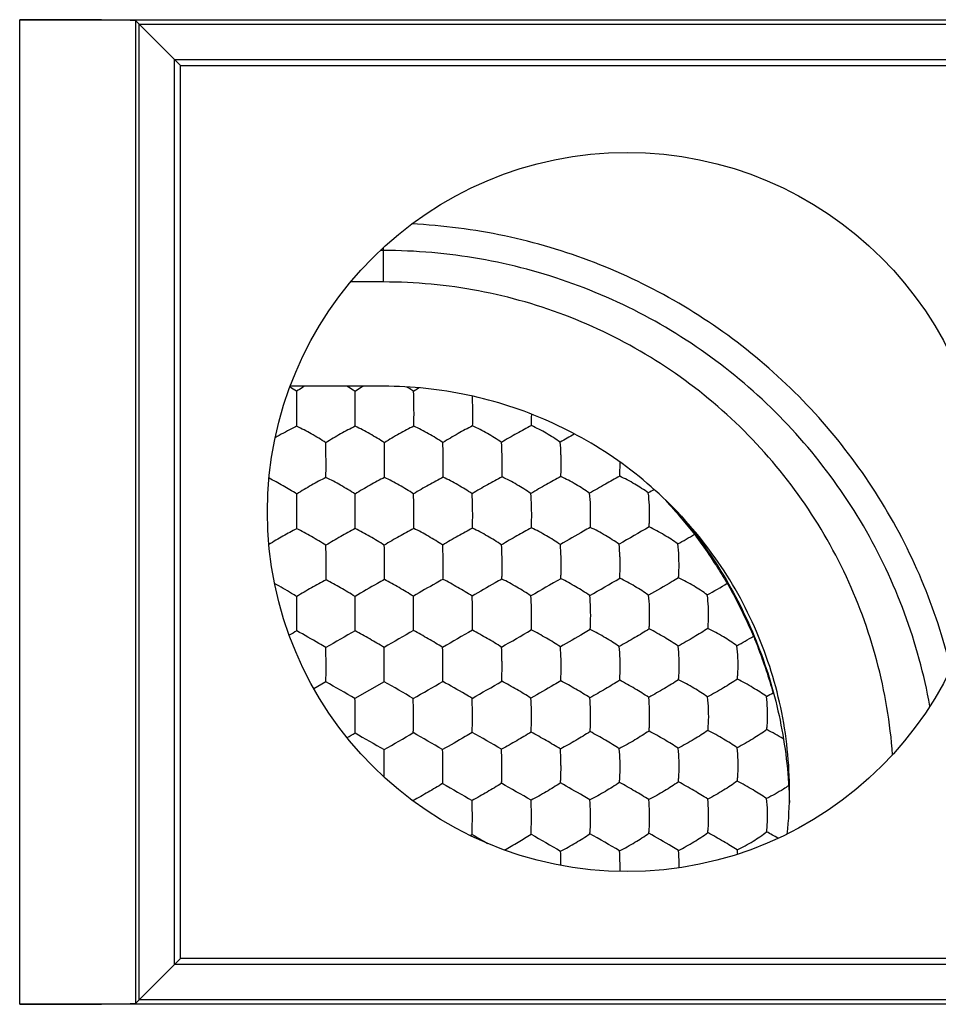
# Model space of a CAD drawing. Units: millimetres. Extents: x -22.5 to 22.4, y -24.3 to 24.7.
# Drawn here: x -11.9 to -4, y 9.9 to 18.4 of the extents above; entities that cross this region are included whole.
import ezdxf

# ---------------------------------------------------------------- set-up
doc = ezdxf.new("R2010")
doc.units = ezdxf.units.MM
doc.header["$LTSCALE"] = 16.335
doc.layers.get('0').update_dxf_attribs({"linetype": 'CONTINUOUS'})
for name, color, linetype in [('DRAFT', 7, 'CONTINUOUS'), ('RACCORDO', 7, 'CONTINUOUS'), ('SMUSSO', 7, 'CONTINUOUS'), ('SUPERFICI', 7, 'CONTINUOUS')]:
    doc.layers.add(name, color=color, linetype=linetype)

msp = doc.modelspace()

# ---------------------------------------------------------------- linework, layer by layer
at = {"color": 7, "linetype": 'CONTINUOUS'}
for p, q in [((-9.4989, 15.1999), (-9.4984, 15.0538)), ((-9.4984, 15.0538), (-9.4985, 14.8978)), ((-9.2457, 12.6943), (-9.3492, 12.6347)), ((-8.7438, 12.6954), (-8.9957, 12.5502)), ((-8.4936, 11.6668), (-8.4937, 11.6714))]:
    msp.add_line(p, q, dxfattribs=at)
msp.add_circle((-6.65, 14.159), 3.1, dxfattribs=at)
for centre, radius, start, end in [((-10.3952, 13.8618), 1.6106, 56.18231, 58.61446), ((-7.2927, 13.329), 2.2206, 121.22102, 122.64526), ((-19.3752, 14.9997), 10.3821, 359.43799, 0.29997), ((-14.0015, 15.0007), 5.5146, 358.94135, 0.55609), ((-11.6574, 15.0023), 3.6771, 358.42005, 0.83084), ((-9.9724, 15.0011), 2.4998, 357.76036, 359.98424), ((-4.6994, 10.5825), 4.883, 119.52632, 121.16927), ((-24.3818, 14.5624), 15.1365, 359.59855, 0.18396), ((-15.8165, 14.5632), 7.0767, 359.14059, 0.38668), ((-10.7759, 14.5664), 3.0493, 358.03076, 0.90444), ((-9.4635, 14.569), 2.2451, 357.32885, 1.22507), ((2.9567, -1.835), 18.7053, 120.07442, 120.25235), ((-32.7702, 14.1255), 23.2732, 359.72827, 0.10551), ((-18.4869, 14.1262), 9.4943, 359.33258, 0.2529), ((30.4734, -50.4204), 74.2827, 119.815188, 120.045641), ((-16.2254, 31.4435), 20.2138, 299.69043, 300.16426), ((-21.8426, 13.6992), 12.5978, 0.12059, 0.78455), ((-22.4384, 13.6896), 13.1937, 359.50015, 0.15676), ((7.9634, -13.1227), 30.7217, 119.621, 120.17529), ((-21.59, 39.0074), 29.4526, 299.75747, 300.33786), ((-9.1123, 19.1065), 6.4808, 299.11498, 300.87645), ((-28.1673, 13.2608), 18.671, 0.07097, 0.52033), ((-19.0408, 13.2652), 10.0473, 0.10818, 0.94489), ((-27.9379, 13.2534), 18.4416, 359.62868, 0.09462), ((-5.5501, 6.0194), 8.1359, 119.01785, 119.54738), ((-3.1541, 2.6836), 11.9721, 119.19635, 120.5875), ((-2.1572, 1.8223), 12.9665, 119.24045, 120.53152), ((4.3653, -8.6222), 25.0213, 119.57401, 120.25021), ((-32.3351, 55.9014), 49.4605, 299.82949, 300.17297), ((-7.5569, 16.4108), 3.8759, 298.54948, 301.0041), ((-23.3675, 12.8281), 14.1223, 0.05887, 0.65615), ((-23.1229, 12.8182), 13.8777, 359.4882, 0.10069), ((-15.9411, 0.7846), 13.6627, 59.44597, 60.65627), ((-13.6915, 3.8199), 10.1615, 59.23239, 60.86205), ((-38.5322, 64.9121), 60.3655, 299.842431, 300.121386), ((-14.3616, 23.8583), 12.9796, 299.41799, 300.72301), ((-6.6503, 14.8347), 2.5645, 297.90861, 299.39252), ((-21.9624, 12.3941), 12.9677, 0.03563, 0.68955), ((-16.9752, 12.394), 8.4833, 0.06334, 1.06123), ((-14.1915, 20.9996), 10.1718, 300.26973, 300.71977), ((58.2104, 128.5285), 134.2986, 239.972149, 240.095246), ((-14.5081, 22.3767), 11.7726, 299.30795, 300.72754), ((-24.8743, -16.4422), 33.0453, 59.77669, 60.28232), ((-12.6568, 3.8828), 9.5909, 59.10677, 60.8511), ((-6.5191, 10.21), 2.334, 58.64245, 62.63261), ((-21.5513, 11.9591), 12.8068, 0.01417, 0.67966), ((-21.7557, 11.9531), 13.0112, 359.65146, 0.04046), ((7.0763, 38.1082), 30.426, 239.77535, 240.32665), ((-20.8249, -11.1497), 26.4396, 59.68233, 60.31663), ((-4.8125, 18.2819), 7.5663, 240.66298, 240.88783), ((-9.1872, 13.2247), 2.2012, 302.56935, 303.06317), ((-2.4682, 20.6856), 10.8188, 239.33345, 240.15129), ((6.8234, 35.9392), 28.4181, 239.78396, 240.37605), ((-21.4075, -13.8902), 29.1081, 59.68685, 60.26585), ((-7.6935, 7.3069), 4.6705, 59.85464, 61.25981), ((-6.7599, 11.1241), 1.0666, 4.58131, 6.54596), ((-8.521, 11.0969), 1.8104, 358.81495, 359.78438)]:
    msp.add_arc(centre, radius, start, end, dxfattribs=at)
for points, knots in [([(-9.4301, 15.2432), (-9.4361, 15.2396), (-9.4593, 15.2256), (-9.4821, 15.211), (-9.4989, 15.1999)], [0, 0, 0, 0, 0.258419, 1, 1, 1, 1]), ([(-8.995, 15.1986), (-9.0005, 15.2023), (-9.0235, 15.2177), (-9.0469, 15.2324), (-9.0649, 15.2433)], [0, 0, 0, 0, 0.238914, 1, 1, 1, 1]), ([(-8.9233, 15.2432), (-8.9296, 15.2395), (-8.9537, 15.225), (-8.9775, 15.2101), (-8.995, 15.1986)], [0, 0, 0, 0, 0.258122, 1, 1, 1, 1]), ([(-8.9932, 15.0541), (-8.9933, 15.0672), (-8.9936, 15.1154), (-8.9942, 15.1636), (-8.995, 15.1986)], [0, 0, 0, 0, 0.272469, 1, 1, 1, 1]), ([(-8.4906, 15.1988), (-8.4951, 15.2019), (-8.514, 15.2148), (-8.5333, 15.2272), (-8.5481, 15.2364)], [0, 0, 0, 0, 0.239331, 1, 1, 1, 1]), ([(-8.4872, 15.0543), (-8.4873, 15.0674), (-8.4879, 15.1156), (-8.4891, 15.1638), (-8.4906, 15.1988)], [0, 0, 0, 0, 0.272114, 1, 1, 1, 1]), ([(-7.9808, 15.0556), (-7.9809, 15.0644), (-7.9814, 15.0981), (-7.9825, 15.1317), (-7.9836, 15.1566)], [0, 0, 0, 0, 0.261125, 1, 1, 1, 1]), ([(-9.4985, 14.8978), (-9.513, 14.891), (-9.5758, 14.8602), (-9.637, 14.8261), (-9.6832, 14.7983)], [0, 0, 0, 0, 0.228406, 1, 1, 1, 1]), ([(-9.2465, 14.7559), (-9.2874, 14.7829), (-9.3701, 14.8327), (-9.4555, 14.8778), (-9.4985, 14.8978)], [0, 0, 0, 0, 0.507938, 1, 1, 1, 1]), ([(-8.9935, 14.8979), (-9.0362, 14.8777), (-9.1217, 14.8323), (-9.2049, 14.7828), (-9.2465, 14.7559)], [0, 0, 0, 0, 0.488013, 1, 1, 1, 1]), ([(-8.7426, 14.756), (-8.7829, 14.7831), (-8.8652, 14.833), (-8.9504, 14.8779), (-8.9935, 14.8979)], [0, 0, 0, 0, 0.50547, 1, 1, 1, 1]), ([(-8.4878, 14.8989), (-8.5304, 14.8784), (-8.6164, 14.8325), (-8.7003, 14.7829), (-8.7426, 14.756)], [0, 0, 0, 0, 0.485379, 1, 1, 1, 1]), ([(-8.2384, 14.7572), (-8.2781, 14.7844), (-8.3598, 14.8344), (-8.4446, 14.879), (-8.4878, 14.8989)], [0, 0, 0, 0, 0.502904, 1, 1, 1, 1]), ([(-7.9818, 14.9009), (-8.0243, 14.8803), (-8.1108, 14.8339), (-8.1954, 14.7842), (-8.2384, 14.7572)], [0, 0, 0, 0, 0.482312, 1, 1, 1, 1]), ([(-7.7328, 14.7587), (-7.772, 14.7862), (-7.8534, 14.8366), (-7.9382, 14.8812), (-7.9818, 14.9009)], [0, 0, 0, 0, 0.499978, 1, 1, 1, 1]), ([(-7.4745, 14.9035), (-7.5169, 14.8825), (-7.6037, 14.8355), (-7.689, 14.7857), (-7.7328, 14.7587)], [0, 0, 0, 0, 0.478518, 1, 1, 1, 1]), ([(-7.2267, 14.7606), (-7.2651, 14.7884), (-7.3461, 14.8393), (-7.4307, 14.8837), (-7.4745, 14.9035)], [0, 0, 0, 0, 0.496545, 1, 1, 1, 1]), ([(-9.2454, 14.611), (-9.2454, 14.6241), (-9.2456, 14.6724), (-9.246, 14.7207), (-9.2465, 14.7559)], [0, 0, 0, 0, 0.270684, 1, 1, 1, 1]), ([(-8.7401, 14.611), (-8.7401, 14.624), (-8.7406, 14.6724), (-8.7415, 14.7207), (-8.7426, 14.756)], [0, 0, 0, 0, 0.270402, 1, 1, 1, 1]), ([(-8.2344, 14.6122), (-8.2346, 14.6253), (-8.2352, 14.6736), (-8.2366, 14.722), (-8.2384, 14.7572)], [0, 0, 0, 0, 0.270385, 1, 1, 1, 1]), ([(-7.727, 14.6145), (-7.7272, 14.6275), (-7.7282, 14.6756), (-7.7302, 14.7237), (-7.7328, 14.7587)], [0, 0, 0, 0, 0.270272, 1, 1, 1, 1]), ([(-7.2189, 14.617), (-7.2192, 14.63), (-7.2205, 14.6779), (-7.2233, 14.7258), (-7.2267, 14.7606)], [0, 0, 0, 0, 0.270051, 1, 1, 1, 1]), ([(-8.2354, 14.459), (-8.2351, 14.4712), (-8.2342, 14.5222), (-8.2341, 14.5733), (-8.2344, 14.6122)], [0, 0, 0, 0, 0.238701, 1, 1, 1, 1]), ([(-6.7139, 14.4678), (-6.7133, 14.4772), (-6.7113, 14.5167), (-6.7107, 14.5563), (-6.7109, 14.5863)], [0, 0, 0, 0, 0.239094, 1, 1, 1, 1]), ([(-9.4977, 14.3137), (-9.5364, 14.3387), (-9.615, 14.3859), (-9.6956, 14.4296), (-9.7364, 14.4499)], [0, 0, 0, 0, 0.502411, 1, 1, 1, 1]), ([(-9.2457, 14.4563), (-9.2881, 14.4354), (-9.3732, 14.3895), (-9.4562, 14.3401), (-9.4977, 14.3137)], [0, 0, 0, 0, 0.490511, 1, 1, 1, 1]), ([(-8.9944, 14.3136), (-9.0351, 14.3402), (-9.1178, 14.3899), (-9.2027, 14.4355), (-9.2457, 14.4563)], [0, 0, 0, 0, 0.504944, 1, 1, 1, 1]), ([(-8.7407, 14.457), (-8.7831, 14.4358), (-8.8686, 14.3895), (-8.9523, 14.3401), (-8.9944, 14.3136)], [0, 0, 0, 0, 0.48831, 1, 1, 1, 1]), ([(-8.4908, 14.3147), (-8.531, 14.3414), (-8.6131, 14.3911), (-8.6977, 14.4364), (-8.7407, 14.457)], [0, 0, 0, 0, 0.502759, 1, 1, 1, 1]), ([(-8.2354, 14.459), (-8.2778, 14.4376), (-8.3638, 14.3909), (-8.4481, 14.3413), (-8.4908, 14.3147)], [0, 0, 0, 0, 0.48567, 1, 1, 1, 1]), ([(-7.9858, 14.3162), (-8.0255, 14.3432), (-8.1074, 14.3933), (-8.1921, 14.4384), (-8.2354, 14.459)], [0, 0, 0, 0, 0.500264, 1, 1, 1, 1]), ([(-7.7284, 14.4616), (-7.7707, 14.44), (-7.8572, 14.3927), (-7.9423, 14.3429), (-7.9858, 14.3162)], [0, 0, 0, 0, 0.482039, 1, 1, 1, 1]), ([(-7.4793, 14.3181), (-7.5183, 14.3454), (-7.5999, 14.3961), (-7.6847, 14.4412), (-7.7284, 14.4616)], [0, 0, 0, 0, 0.496873, 1, 1, 1, 1]), ([(-7.2208, 14.4644), (-7.2627, 14.4425), (-7.3494, 14.3945), (-7.435, 14.3448), (-7.4793, 14.3181)], [0, 0, 0, 0, 0.477917, 1, 1, 1, 1]), ([(-6.973, 14.3204), (-7.0113, 14.348), (-7.0923, 14.399), (-7.1768, 14.444), (-7.2208, 14.4644)], [0, 0, 0, 0, 0.493276, 1, 1, 1, 1]), ([(-6.7139, 14.4678), (-6.7553, 14.4454), (-6.842, 14.3968), (-6.928, 14.347), (-6.973, 14.3204)], [0, 0, 0, 0, 0.474046, 1, 1, 1, 1]), ([(-6.4672, 14.3229), (-6.5047, 14.3508), (-6.5853, 14.4024), (-6.6696, 14.4474), (-6.7139, 14.4678)], [0, 0, 0, 0, 0.489823, 1, 1, 1, 1]), ([(-9.497, 14.1683), (-9.4971, 14.1814), (-9.4971, 14.2298), (-9.4974, 14.2783), (-9.4977, 14.3137)], [0, 0, 0, 0, 0.26898, 1, 1, 1, 1]), ([(-8.9927, 14.1681), (-8.9927, 14.1811), (-8.993, 14.2296), (-8.9936, 14.2781), (-8.9944, 14.3136)], [0, 0, 0, 0, 0.268706, 1, 1, 1, 1]), ([(-8.488, 14.1691), (-8.488, 14.1822), (-8.4885, 14.2307), (-8.4895, 14.2792), (-8.4908, 14.3147)], [0, 0, 0, 0, 0.268754, 1, 1, 1, 1]), ([(-7.9814, 14.1713), (-7.9815, 14.1843), (-7.9823, 14.2326), (-7.9838, 14.2809), (-7.9858, 14.3162)], [0, 0, 0, 0, 0.268764, 1, 1, 1, 1]), ([(-7.4728, 14.1738), (-7.473, 14.1868), (-7.474, 14.2349), (-7.4764, 14.283), (-7.4793, 14.3181)], [0, 0, 0, 0, 0.268662, 1, 1, 1, 1]), ([(-6.9646, 14.1768), (-6.9649, 14.1897), (-6.9663, 14.2376), (-6.9693, 14.2855), (-6.973, 14.3204)], [0, 0, 0, 0, 0.268435, 1, 1, 1, 1]), ([(-6.4571, 14.1802), (-6.4575, 14.1929), (-6.4591, 14.2406), (-6.4627, 14.2883), (-6.4672, 14.3229)], [0, 0, 0, 0, 0.268077, 1, 1, 1, 1]), ([(-6.9672, 14.0259), (-6.9665, 14.0379), (-6.9642, 14.0881), (-6.9639, 14.1385), (-6.9646, 14.1768)], [0, 0, 0, 0, 0.238066, 1, 1, 1, 1]), ([(-6.4603, 14.0297), (-6.4594, 14.0417), (-6.4566, 14.0917), (-6.4562, 14.142), (-6.4571, 14.1802)], [0, 0, 0, 0, 0.238079, 1, 1, 1, 1]), ([(-6.3183, 14.2599), (-6.2726, 14.2093), (-6.1878, 14.1128), (-6.1062, 14.0137), (-6.0683, 13.9669)], [0, 0, 0, 0, 0.531156, 1, 1, 1, 1]), ([(-8.4889, 14.0172), (-8.4886, 14.0292), (-8.4878, 14.0799), (-8.4878, 14.1305), (-8.488, 14.1691)], [0, 0, 0, 0, 0.237612, 1, 1, 1, 1]), ([(-7.9827, 14.0199), (-7.9824, 14.0319), (-7.9812, 14.0824), (-7.981, 14.1328), (-7.9814, 14.1713)], [0, 0, 0, 0, 0.237885, 1, 1, 1, 1]), ([(-7.4747, 14.0226), (-7.4742, 14.0346), (-7.4724, 14.085), (-7.4722, 14.1354), (-7.4728, 14.1738)], [0, 0, 0, 0, 0.237995, 1, 1, 1, 1]), ([(-6.1854, 14.1267), (-6.0411, 13.9549), (-5.7811, 13.5863), (-5.4898, 12.9764), (-5.305, 12.3264), (-5.2564, 11.878), (-5.2511, 11.6539)], [0, 0, 0, 0, 0.250062, 0.500073, 0.750047, 1, 1, 1, 1]), ([(-9.4972, 14.0151), (-9.5374, 13.9945), (-9.6181, 13.9503), (-9.6974, 13.9036), (-9.7374, 13.8789)], [0, 0, 0, 0, 0.489808, 1, 1, 1, 1]), ([(-9.2459, 13.8717), (-9.287, 13.8978), (-9.3699, 13.9472), (-9.4546, 13.9935), (-9.4972, 14.0151)], [0, 0, 0, 0, 0.504126, 1, 1, 1, 1]), ([(-8.9932, 14.0156), (-9.0355, 13.9937), (-9.1204, 13.9469), (-9.204, 13.8976), (-9.2459, 13.8717)], [0, 0, 0, 0, 0.4911, 1, 1, 1, 1]), ([(-8.743, 13.8726), (-8.7836, 13.8987), (-8.8661, 13.9481), (-8.9505, 13.9941), (-8.9932, 14.0156)], [0, 0, 0, 0, 0.502361, 1, 1, 1, 1]), ([(-8.4889, 14.0172), (-8.5311, 13.9952), (-8.6165, 13.948), (-8.7006, 13.8986), (-8.743, 13.8726)], [0, 0, 0, 0, 0.488955, 1, 1, 1, 1]), ([(-8.2391, 13.8741), (-8.2793, 13.9005), (-8.3615, 13.9501), (-8.4459, 13.9959), (-8.4889, 14.0172)], [0, 0, 0, 0, 0.500424, 1, 1, 1, 1]), ([(-7.9827, 14.0199), (-8.025, 13.9977), (-8.111, 13.95), (-8.1959, 13.9004), (-8.2391, 13.8741)], [0, 0, 0, 0, 0.485815, 1, 1, 1, 1]), ([(-7.7324, 13.8758), (-7.7721, 13.9026), (-7.8543, 13.9529), (-7.9392, 13.9987), (-7.9827, 14.0199)], [0, 0, 0, 0, 0.497319, 1, 1, 1, 1]), ([(-7.4747, 14.0226), (-7.5166, 14), (-7.6029, 13.9518), (-7.6884, 13.9021), (-7.7324, 13.8758)], [0, 0, 0, 0, 0.481556, 1, 1, 1, 1]), ([(-7.2256, 13.8781), (-7.2645, 13.9052), (-7.3462, 13.9559), (-7.4309, 14.0015), (-7.4747, 14.0226)], [0, 0, 0, 0, 0.493566, 1, 1, 1, 1]), ([(-6.9672, 14.0259), (-6.9865, 14.0152), (-7.0731, 13.9667), (-7.1591, 13.9171), (-7.2256, 13.8781)], [0, 0, 0, 0, 0.222656, 1, 1, 1, 1]), ([(-6.7192, 13.8807), (-6.7573, 13.9081), (-6.8385, 13.9594), (-6.923, 14.0049), (-6.9672, 14.0259)], [0, 0, 0, 0, 0.489895, 1, 1, 1, 1]), ([(-6.2132, 13.8835), (-6.2506, 13.9113), (-6.3314, 13.9631), (-6.4158, 14.0087), (-6.4603, 14.0297)], [0, 0, 0, 0, 0.486323, 1, 1, 1, 1]), ([(-6.0683, 13.9669), (-6.057, 13.9511), (-6.0058, 13.8796), (-5.9556, 13.8073), (-5.9176, 13.7502)], [0, 0, 0, 0, 0.220402, 1, 1, 1, 1]), ([(-8.741, 13.7264), (-8.7411, 13.7394), (-8.7414, 13.7881), (-8.7421, 13.8369), (-8.743, 13.8726)], [0, 0, 0, 0, 0.267101, 1, 1, 1, 1]), ([(-8.236, 13.7283), (-8.236, 13.7413), (-8.2365, 13.7899), (-8.2377, 13.8385), (-8.2391, 13.8741)], [0, 0, 0, 0, 0.267226, 1, 1, 1, 1]), ([(-7.7273, 13.7308), (-7.7274, 13.7437), (-7.7282, 13.7921), (-7.73, 13.8404), (-7.7324, 13.8758)], [0, 0, 0, 0, 0.267201, 1, 1, 1, 1]), ([(-7.2186, 13.7337), (-7.2188, 13.7466), (-7.2199, 13.7947), (-7.2224, 13.8429), (-7.2256, 13.8781)], [0, 0, 0, 0, 0.267098, 1, 1, 1, 1]), ([(-6.7103, 13.7371), (-6.7106, 13.7499), (-6.712, 13.7978), (-6.7152, 13.8457), (-6.7192, 13.8807)], [0, 0, 0, 0, 0.266866, 1, 1, 1, 1]), ([(-6.2028, 13.7409), (-6.2031, 13.7536), (-6.2047, 13.8012), (-6.2085, 13.8488), (-6.2132, 13.8835)], [0, 0, 0, 0, 0.266494, 1, 1, 1, 1]), ([(-8.7418, 13.5757), (-8.7416, 13.5876), (-8.741, 13.6378), (-8.741, 13.688), (-8.741, 13.7264)], [0, 0, 0, 0, 0.236423, 1, 1, 1, 1]), ([(-8.2371, 13.5783), (-8.2368, 13.5901), (-8.2359, 13.6401), (-8.2358, 13.6901), (-8.236, 13.7283)], [0, 0, 0, 0, 0.236756, 1, 1, 1, 1]), ([(-7.7291, 13.5809), (-7.7287, 13.5927), (-7.7271, 13.6426), (-7.7269, 13.6926), (-7.7273, 13.7308)], [0, 0, 0, 0, 0.236941, 1, 1, 1, 1]), ([(-7.2211, 13.5841), (-7.2205, 13.5959), (-7.2184, 13.6457), (-7.218, 13.6956), (-7.2186, 13.7337)], [0, 0, 0, 0, 0.237084, 1, 1, 1, 1]), ([(-6.7136, 13.5879), (-6.7128, 13.5997), (-6.7101, 13.6494), (-6.7096, 13.6992), (-6.7103, 13.7371)], [0, 0, 0, 0, 0.237187, 1, 1, 1, 1]), ([(-6.2067, 13.5922), (-6.2057, 13.604), (-6.2025, 13.6534), (-6.2019, 13.7031), (-6.2028, 13.7409)], [0, 0, 0, 0, 0.237218, 1, 1, 1, 1]), ([(-5.9176, 13.7502), (-5.9051, 13.7314), (-5.8603, 13.6633), (-5.8172, 13.5943), (-5.7864, 13.5442)], [0, 0, 0, 0, 0.278143, 1, 1, 1, 1]), ([(-6.9718, 13.4385), (-7.0106, 13.4654), (-7.0925, 13.5163), (-7.1771, 13.5624), (-7.2211, 13.5841)], [0, 0, 0, 0, 0.490144, 1, 1, 1, 1]), ([(-6.4652, 13.4415), (-6.5032, 13.4687), (-6.5846, 13.5202), (-6.6691, 13.5663), (-6.7136, 13.5879)], [0, 0, 0, 0, 0.486345, 1, 1, 1, 1]), ([(-6.2067, 13.5922), (-6.2253, 13.5809), (-6.3109, 13.5297), (-6.3973, 13.4797), (-6.4652, 13.4415)], [0, 0, 0, 0, 0.219145, 1, 1, 1, 1]), ([(-5.959, 13.4446), (-5.9962, 13.4722), (-6.0774, 13.5243), (-6.1619, 13.5705), (-6.2067, 13.5922)], [0, 0, 0, 0, 0.482587, 1, 1, 1, 1]), ([(-9.4971, 13.4303), (-9.5118, 13.4395), (-9.5748, 13.4777), (-9.6386, 13.5144), (-9.6879, 13.5416)], [0, 0, 0, 0, 0.235747, 1, 1, 1, 1]), ([(-9.2452, 13.5745), (-9.2873, 13.5519), (-9.3718, 13.5047), (-9.4553, 13.4558), (-9.4971, 13.4303)], [0, 0, 0, 0, 0.493877, 1, 1, 1, 1]), ([(-8.9948, 13.4309), (-9.0358, 13.4565), (-9.1186, 13.5056), (-9.2028, 13.5522), (-9.2452, 13.5745)], [0, 0, 0, 0, 0.501656, 1, 1, 1, 1]), ([(-8.7418, 13.5757), (-8.7619, 13.5649), (-8.847, 13.518), (-8.9311, 13.4694), (-8.9948, 13.4309)], [0, 0, 0, 0, 0.234504, 1, 1, 1, 1]), ([(-8.4921, 13.4324), (-8.5327, 13.4581), (-8.6152, 13.5073), (-8.6992, 13.5537), (-8.7418, 13.5757)], [0, 0, 0, 0, 0.500285, 1, 1, 1, 1]), ([(-8.2371, 13.5783), (-8.2571, 13.5675), (-8.3429, 13.5201), (-8.4277, 13.4712), (-8.4921, 13.4324)], [0, 0, 0, 0, 0.23231, 1, 1, 1, 1]), ([(-7.9859, 13.4338), (-8.0263, 13.4599), (-8.1091, 13.5098), (-8.1939, 13.5563), (-8.2371, 13.5783)], [0, 0, 0, 0, 0.497736, 1, 1, 1, 1]), ([(-7.7291, 13.5809), (-7.7489, 13.5699), (-7.835, 13.5217), (-7.9205, 13.4724), (-7.9859, 13.4338)], [0, 0, 0, 0, 0.22905, 1, 1, 1, 1]), ([(-7.4788, 13.4359), (-7.5184, 13.4624), (-7.6007, 13.5128), (-7.6855, 13.5591), (-7.7291, 13.5809)], [0, 0, 0, 0, 0.493972, 1, 1, 1, 1]), ([(-5.7864, 13.5442), (-5.7771, 13.5271), (-5.7349, 13.4496), (-5.6941, 13.3712), (-5.6635, 13.3094)], [0, 0, 0, 0, 0.219624, 1, 1, 1, 1]), ([(-8.4901, 13.2856), (-8.4901, 13.2986), (-8.4904, 13.3476), (-8.4912, 13.3965), (-8.4921, 13.4324)], [0, 0, 0, 0, 0.265649, 1, 1, 1, 1]), ([(-7.9822, 13.2879), (-7.9823, 13.3008), (-7.9829, 13.3495), (-7.9842, 13.3981), (-7.9859, 13.4338)], [0, 0, 0, 0, 0.265659, 1, 1, 1, 1]), ([(-7.4731, 13.2906), (-7.4733, 13.3035), (-7.4741, 13.352), (-7.4762, 13.4004), (-7.4788, 13.4359)], [0, 0, 0, 0, 0.265662, 1, 1, 1, 1]), ([(-6.9643, 13.294), (-6.9645, 13.3068), (-6.9656, 13.3551), (-6.9684, 13.4033), (-6.9718, 13.4385)], [0, 0, 0, 0, 0.265559, 1, 1, 1, 1]), ([(-6.456, 13.2979), (-6.4562, 13.3106), (-6.4576, 13.3586), (-6.4609, 13.4065), (-6.4652, 13.4415)], [0, 0, 0, 0, 0.265323, 1, 1, 1, 1]), ([(-5.9483, 13.3021), (-5.9485, 13.3148), (-5.9501, 13.3624), (-5.954, 13.4099), (-5.959, 13.4446)], [0, 0, 0, 0, 0.264936, 1, 1, 1, 1]), ([(-8.9941, 13.1347), (-8.994, 13.1464), (-8.9935, 13.1962), (-8.9934, 13.2461), (-8.9935, 13.2842)], [0, 0, 0, 0, 0.235157, 1, 1, 1, 1]), ([(-8.491, 13.1366), (-8.4908, 13.1483), (-8.4901, 13.198), (-8.49, 13.2477), (-8.4901, 13.2856)], [0, 0, 0, 0, 0.235427, 1, 1, 1, 1]), ([(-7.9839, 13.1393), (-7.9835, 13.151), (-7.9823, 13.2005), (-7.982, 13.25), (-7.9822, 13.2879)], [0, 0, 0, 0, 0.235738, 1, 1, 1, 1]), ([(-7.4756, 13.1422), (-7.4751, 13.1539), (-7.4732, 13.2033), (-7.4728, 13.2528), (-7.4731, 13.2906)], [0, 0, 0, 0, 0.235926, 1, 1, 1, 1]), ([(-6.9676, 13.146), (-6.9669, 13.1576), (-6.9644, 13.2069), (-6.9638, 13.2563), (-6.9643, 13.294)], [0, 0, 0, 0, 0.23611, 1, 1, 1, 1]), ([(-6.46, 13.1504), (-6.4591, 13.162), (-6.456, 13.2111), (-6.4553, 13.2604), (-6.456, 13.2979)], [0, 0, 0, 0, 0.236257, 1, 1, 1, 1]), ([(-5.9531, 13.1553), (-5.952, 13.1668), (-5.9483, 13.2157), (-5.9474, 13.2647), (-5.9483, 13.3021)], [0, 0, 0, 0, 0.236318, 1, 1, 1, 1]), ([(-5.6635, 13.3094), (-5.6535, 13.2892), (-5.618, 13.2162), (-5.5842, 13.1423), (-5.5604, 13.0887)], [0, 0, 0, 0, 0.277399, 1, 1, 1, 1]), ([(-9.2461, 12.9898), (-9.266, 13.0019), (-9.3488, 13.0512), (-9.4325, 13.0989), (-9.4967, 13.1339)], [0, 0, 0, 0, 0.240994, 1, 1, 1, 1]), ([(-8.7443, 12.991), (-8.7853, 13.0161), (-8.8681, 13.0648), (-8.9518, 13.1119), (-8.9941, 13.1347)], [0, 0, 0, 0, 0.499667, 1, 1, 1, 1]), ([(-8.2399, 12.992), (-8.2807, 13.0174), (-8.3639, 13.0667), (-8.4482, 13.1138), (-8.491, 13.1366)], [0, 0, 0, 0, 0.497921, 1, 1, 1, 1]), ([(-7.7324, 12.9939), (-7.7727, 13.0198), (-7.8558, 13.0697), (-7.9405, 13.1167), (-7.9839, 13.1393)], [0, 0, 0, 0, 0.494405, 1, 1, 1, 1]), ([(-7.2251, 12.9965), (-7.2646, 13.0227), (-7.3471, 13.073), (-7.4318, 13.1198), (-7.4756, 13.1422)], [0, 0, 0, 0, 0.490486, 1, 1, 1, 1]), ([(-6.9676, 13.146), (-6.9868, 13.1345), (-7.0722, 13.0839), (-7.1581, 13.0343), (-7.2251, 12.9965)], [0, 0, 0, 0, 0.225361, 1, 1, 1, 1]), ([(-6.7179, 12.9994), (-6.7566, 13.0261), (-6.8387, 13.077), (-6.9233, 13.1237), (-6.9676, 13.146)], [0, 0, 0, 0, 0.486549, 1, 1, 1, 1]), ([(-6.46, 13.1504), (-6.5003, 13.1254), (-6.5859, 13.0744), (-6.6723, 13.0248), (-6.7179, 12.9994)], [0, 0, 0, 0, 0.476487, 1, 1, 1, 1]), ([(-6.211, 13.0027), (-6.2489, 13.0298), (-6.3307, 13.0814), (-6.4153, 13.1281), (-6.46, 13.1504)], [0, 0, 0, 0, 0.482565, 1, 1, 1, 1]), ([(-5.9531, 13.1553), (-5.9927, 13.1296), (-6.0781, 13.0778), (-6.1648, 13.0281), (-6.211, 13.0027)], [0, 0, 0, 0, 0.472421, 1, 1, 1, 1]), ([(-5.7045, 13.0062), (-5.7417, 13.0337), (-5.8232, 13.0861), (-5.9079, 13.1329), (-5.9531, 13.1553)], [0, 0, 0, 0, 0.478596, 1, 1, 1, 1]), ([(-5.5604, 13.0887), (-5.5539, 13.0724), (-5.525, 12.9993), (-5.4976, 12.9257), (-5.4773, 12.8681)], [0, 0, 0, 0, 0.223185, 1, 1, 1, 1]), ([(-8.743, 12.8435), (-8.743, 12.8565), (-8.7432, 12.9057), (-8.7437, 12.9549), (-8.7443, 12.991)], [0, 0, 0, 0, 0.264025, 1, 1, 1, 1]), ([(-8.2374, 12.8454), (-8.2375, 12.8583), (-8.2378, 12.9072), (-8.2387, 12.9561), (-8.2399, 12.992)], [0, 0, 0, 0, 0.264059, 1, 1, 1, 1]), ([(-7.7282, 12.8477), (-7.7282, 12.8606), (-7.7288, 12.9094), (-7.7304, 12.9581), (-7.7324, 12.9939)], [0, 0, 0, 0, 0.264125, 1, 1, 1, 1]), ([(-7.219, 12.8508), (-7.2191, 12.8637), (-7.22, 12.9123), (-7.2222, 12.9608), (-7.2251, 12.9965)], [0, 0, 0, 0, 0.264121, 1, 1, 1, 1]), ([(-6.7101, 12.8547), (-6.7102, 12.8675), (-6.7113, 12.9158), (-6.7142, 12.9641), (-6.7179, 12.9994)], [0, 0, 0, 0, 0.26402, 1, 1, 1, 1]), ([(-6.2015, 12.8591), (-6.2017, 12.8718), (-6.203, 12.9198), (-6.2065, 12.9677), (-6.211, 13.0027)], [0, 0, 0, 0, 0.263788, 1, 1, 1, 1]), ([(-5.6937, 12.8639), (-5.6939, 12.8764), (-5.6954, 12.924), (-5.6995, 12.9715), (-5.7045, 13.0062)], [0, 0, 0, 0, 0.263411, 1, 1, 1, 1]), ([(-8.7438, 12.6954), (-8.7436, 12.707), (-8.743, 12.7564), (-8.743, 12.8057), (-8.743, 12.8435)], [0, 0, 0, 0, 0.233996, 1, 1, 1, 1]), ([(-8.2388, 12.698), (-8.2385, 12.7095), (-8.2375, 12.7587), (-8.2373, 12.8078), (-8.2374, 12.8454)], [0, 0, 0, 0, 0.234396, 1, 1, 1, 1]), ([(-7.7305, 12.7004), (-7.73, 12.7119), (-7.7283, 12.761), (-7.728, 12.8101), (-7.7282, 12.8477)], [0, 0, 0, 0, 0.234586, 1, 1, 1, 1]), ([(-7.2222, 12.7038), (-7.2216, 12.7153), (-7.2193, 12.7643), (-7.2187, 12.8133), (-7.219, 12.8508)], [0, 0, 0, 0, 0.234808, 1, 1, 1, 1]), ([(-6.7142, 12.7082), (-6.7134, 12.7196), (-6.7104, 12.7684), (-6.7096, 12.8173), (-6.7101, 12.8547)], [0, 0, 0, 0, 0.235042, 1, 1, 1, 1]), ([(-6.2065, 12.7133), (-6.2055, 12.7247), (-6.2019, 12.7732), (-6.2009, 12.8219), (-6.2015, 12.8591)], [0, 0, 0, 0, 0.235251, 1, 1, 1, 1]), ([(-5.6996, 12.7188), (-5.6983, 12.7302), (-5.6941, 12.7784), (-5.693, 12.8269), (-5.6937, 12.8639)], [0, 0, 0, 0, 0.235368, 1, 1, 1, 1]), ([(-5.4773, 12.8681), (-5.4686, 12.8434), (-5.4382, 12.7547), (-5.4105, 12.6651), (-5.3917, 12.6003)], [0, 0, 0, 0, 0.279462, 1, 1, 1, 1]), ([(-7.9863, 12.5523), (-8.0059, 12.5643), (-8.0892, 12.6143), (-8.1736, 12.6625), (-8.2388, 12.698)], [0, 0, 0, 0, 0.236426, 1, 1, 1, 1]), ([(-7.4787, 12.5545), (-7.519, 12.5799), (-7.6022, 12.6297), (-7.6869, 12.6772), (-7.7305, 12.7004)], [0, 0, 0, 0, 0.490804, 1, 1, 1, 1]), ([(-7.2222, 12.7038), (-7.2415, 12.692), (-7.3263, 12.641), (-7.412, 12.5916), (-7.4787, 12.5545)], [0, 0, 0, 0, 0.228797, 1, 1, 1, 1]), ([(-6.9712, 12.5574), (-7.0107, 12.5832), (-7.0936, 12.6335), (-7.1782, 12.6808), (-7.2222, 12.7038)], [0, 0, 0, 0, 0.486797, 1, 1, 1, 1]), ([(-6.7142, 12.7082), (-6.7545, 12.6826), (-6.8397, 12.6314), (-6.926, 12.5821), (-6.9712, 12.5574)], [0, 0, 0, 0, 0.480707, 1, 1, 1, 1]), ([(-6.4638, 12.5607), (-6.5025, 12.5871), (-6.585, 12.638), (-6.6697, 12.6852), (-6.7142, 12.7082)], [0, 0, 0, 0, 0.482714, 1, 1, 1, 1]), ([(-6.2065, 12.7133), (-6.2462, 12.6871), (-6.3313, 12.635), (-6.4179, 12.5856), (-6.4638, 12.5607)], [0, 0, 0, 0, 0.476218, 1, 1, 1, 1]), ([(-5.9567, 12.5645), (-5.9945, 12.5913), (-6.0767, 12.6431), (-6.1615, 12.6903), (-6.2065, 12.7133)], [0, 0, 0, 0, 0.478529, 1, 1, 1, 1]), ([(-5.6996, 12.7188), (-5.7384, 12.692), (-5.8233, 12.639), (-5.9101, 12.5894), (-5.9567, 12.5645)], [0, 0, 0, 0, 0.472041, 1, 1, 1, 1]), ([(-5.45, 12.5684), (-5.4871, 12.5958), (-5.5691, 12.6483), (-5.654, 12.6958), (-5.6996, 12.7188)], [0, 0, 0, 0, 0.474311, 1, 1, 1, 1]), ([(-5.9471, 12.4207), (-5.9473, 12.4333), (-5.9485, 12.4813), (-5.9521, 12.5293), (-5.9567, 12.5645)], [0, 0, 0, 0, 0.262252, 1, 1, 1, 1]), ([(-5.4391, 12.4261), (-5.4393, 12.4386), (-5.4407, 12.4862), (-5.4448, 12.5337), (-5.45, 12.5684)], [0, 0, 0, 0, 0.261902, 1, 1, 1, 1]), ([(-7.9833, 12.4052), (-7.9833, 12.4181), (-7.9837, 12.4671), (-7.9848, 12.5162), (-7.9863, 12.5523)], [0, 0, 0, 0, 0.262521, 1, 1, 1, 1]), ([(-7.474, 12.4078), (-7.4741, 12.4207), (-7.4747, 12.4696), (-7.4764, 12.5185), (-7.4787, 12.5545)], [0, 0, 0, 0, 0.262561, 1, 1, 1, 1]), ([(-6.9649, 12.4113), (-6.965, 12.4241), (-6.9658, 12.4728), (-6.9681, 12.5215), (-6.9712, 12.5574)], [0, 0, 0, 0, 0.262547, 1, 1, 1, 1]), ([(-6.4558, 12.4156), (-6.456, 12.4283), (-6.457, 12.4768), (-6.46, 12.5252), (-6.4638, 12.5607)], [0, 0, 0, 0, 0.262454, 1, 1, 1, 1]), ([(-8.9954, 12.2552), (-8.9953, 12.2666), (-8.9948, 12.3156), (-8.9948, 12.3646), (-8.9947, 12.4022)], [0, 0, 0, 0, 0.232562, 1, 1, 1, 1]), ([(-8.4929, 12.257), (-8.4927, 12.2683), (-8.492, 12.3171), (-8.4919, 12.366), (-8.4919, 12.4034)], [0, 0, 0, 0, 0.232864, 1, 1, 1, 1]), ([(-7.9853, 12.259), (-7.9849, 12.2704), (-7.9836, 12.3191), (-7.9832, 12.3679), (-7.9833, 12.4052)], [0, 0, 0, 0, 0.233095, 1, 1, 1, 1]), ([(-7.4771, 12.2618), (-7.4765, 12.2732), (-7.4744, 12.3218), (-7.4739, 12.3705), (-7.474, 12.4078)], [0, 0, 0, 0, 0.233293, 1, 1, 1, 1]), ([(-6.969, 12.2657), (-6.9682, 12.277), (-6.9654, 12.3255), (-6.9646, 12.3741), (-6.9649, 12.4113)], [0, 0, 0, 0, 0.233539, 1, 1, 1, 1]), ([(-6.461, 12.2706), (-6.46, 12.2818), (-6.4565, 12.3301), (-6.4555, 12.3785), (-6.4558, 12.4156)], [0, 0, 0, 0, 0.233824, 1, 1, 1, 1]), ([(-5.9532, 12.2764), (-5.952, 12.2876), (-5.9479, 12.3356), (-5.9467, 12.3838), (-5.9471, 12.4207)], [0, 0, 0, 0, 0.234115, 1, 1, 1, 1]), ([(-5.4462, 12.2827), (-5.4448, 12.2939), (-5.44, 12.3415), (-5.4386, 12.3895), (-5.4391, 12.4261)], [0, 0, 0, 0, 0.234321, 1, 1, 1, 1]), ([(-7.9853, 12.259), (-8.0051, 12.247), (-8.0893, 12.1965), (-8.1745, 12.1476), (-8.2403, 12.1113)], [0, 0, 0, 0, 0.235692, 1, 1, 1, 1]), ([(-7.4771, 12.2618), (-7.518, 12.2362), (-7.6026, 12.1856), (-7.6883, 12.137), (-7.7325, 12.113)], [0, 0, 0, 0, 0.48978, 1, 1, 1, 1]), ([(-7.2248, 12.1154), (-7.2651, 12.1403), (-7.3487, 12.19), (-7.4333, 12.2379), (-7.4771, 12.2618)], [0, 0, 0, 0, 0.486944, 1, 1, 1, 1]), ([(-6.969, 12.2657), (-7.0093, 12.2396), (-7.0938, 12.1882), (-7.1799, 12.1394), (-7.2248, 12.1154)], [0, 0, 0, 0, 0.485336, 1, 1, 1, 1]), ([(-6.7172, 12.1185), (-6.7567, 12.1439), (-6.84, 12.1941), (-6.9247, 12.2419), (-6.969, 12.2657)], [0, 0, 0, 0, 0.482805, 1, 1, 1, 1]), ([(-6.461, 12.2706), (-6.5006, 12.2439), (-6.5852, 12.1916), (-6.6716, 12.1427), (-6.7172, 12.1185)], [0, 0, 0, 0, 0.480791, 1, 1, 1, 1]), ([(-6.2097, 12.1223), (-6.2483, 12.1482), (-6.3313, 12.1992), (-6.4161, 12.2469), (-6.461, 12.2706)], [0, 0, 0, 0, 0.478559, 1, 1, 1, 1]), ([(-5.9532, 12.2764), (-5.9921, 12.2491), (-6.0766, 12.1958), (-6.1634, 12.1466), (-6.2097, 12.1223)], [0, 0, 0, 0, 0.476205, 1, 1, 1, 1]), ([(-5.7023, 12.1266), (-5.7401, 12.1531), (-5.8228, 12.2049), (-5.9078, 12.2527), (-5.9532, 12.2764)], [0, 0, 0, 0, 0.474164, 1, 1, 1, 1]), ([(-5.4462, 12.2827), (-5.4842, 12.2547), (-5.5684, 12.2005), (-5.6554, 12.151), (-5.7023, 12.1266)], [0, 0, 0, 0, 0.472047, 1, 1, 1, 1]), ([(-8.2383, 11.9635), (-8.2384, 11.9764), (-8.2386, 12.0256), (-8.2393, 12.0749), (-8.2403, 12.1113)], [0, 0, 0, 0, 0.260914, 1, 1, 1, 1]), ([(-7.7291, 11.9654), (-7.7291, 11.9782), (-7.7295, 12.0274), (-7.7308, 12.0766), (-7.7325, 12.113)], [0, 0, 0, 0, 0.260943, 1, 1, 1, 1]), ([(-7.2198, 11.9682), (-7.2199, 11.981), (-7.2204, 12.0301), (-7.2223, 12.0792), (-7.2248, 12.1154)], [0, 0, 0, 0, 0.260941, 1, 1, 1, 1]), ([(-6.7107, 11.9719), (-6.7107, 11.9847), (-6.7114, 12.0336), (-6.7139, 12.0825), (-6.7172, 12.1185)], [0, 0, 0, 0, 0.260903, 1, 1, 1, 1]), ([(-6.2016, 11.9766), (-6.2017, 11.9893), (-6.2026, 12.0379), (-6.2056, 12.0866), (-6.2097, 12.1223)], [0, 0, 0, 0, 0.260819, 1, 1, 1, 1]), ([(-5.6928, 11.9822), (-5.6929, 11.9948), (-5.6939, 12.043), (-5.6976, 12.0912), (-5.7023, 12.1266)], [0, 0, 0, 0, 0.260661, 1, 1, 1, 1]), ([(-6.7159, 11.8276), (-6.7149, 11.8387), (-6.7116, 11.8868), (-6.7105, 11.9349), (-6.7107, 11.9719)], [0, 0, 0, 0, 0.232064, 1, 1, 1, 1]), ([(-6.208, 11.8329), (-6.2068, 11.844), (-6.2028, 11.8918), (-6.2015, 11.9398), (-6.2016, 11.9766)], [0, 0, 0, 0, 0.232364, 1, 1, 1, 1]), ([(-5.7003, 11.8393), (-5.6989, 11.8503), (-5.6941, 11.8978), (-5.6926, 11.9456), (-5.6928, 11.9822)], [0, 0, 0, 0, 0.232712, 1, 1, 1, 1]), ([(-8.2399, 11.8184), (-8.2396, 11.8296), (-8.2386, 11.8779), (-8.2383, 11.9263), (-8.2383, 11.9635)], [0, 0, 0, 0, 0.23151, 1, 1, 1, 1]), ([(-7.7319, 11.8204), (-7.7314, 11.8316), (-7.7296, 11.8799), (-7.729, 11.9282), (-7.7291, 11.9654)], [0, 0, 0, 0, 0.231636, 1, 1, 1, 1]), ([(-7.2238, 11.8234), (-7.2231, 11.8346), (-7.2205, 11.8828), (-7.2197, 11.9311), (-7.2198, 11.9682)], [0, 0, 0, 0, 0.231821, 1, 1, 1, 1]), ([(-8.2399, 11.8184), (-8.2813, 11.7927), (-8.3653, 11.7427), (-8.4505, 11.6947), (-8.4937, 11.6714)], [0, 0, 0, 0, 0.498261, 1, 1, 1, 1]), ([(-7.7319, 11.8204), (-7.7727, 11.7942), (-7.8568, 11.7435), (-7.9424, 11.6955), (-7.9862, 11.6722)], [0, 0, 0, 0, 0.49421, 1, 1, 1, 1]), ([(-7.2238, 11.8234), (-7.264, 11.7968), (-7.348, 11.7454), (-7.4339, 11.6973), (-7.4784, 11.674)], [0, 0, 0, 0, 0.489966, 1, 1, 1, 1]), ([(-6.9706, 11.6765), (-6.9895, 11.688), (-7.0734, 11.738), (-7.158, 11.7866), (-7.2238, 11.8234)], [0, 0, 0, 0, 0.227187, 1, 1, 1, 1]), ([(-6.7159, 11.8276), (-6.7554, 11.8005), (-6.8392, 11.7482), (-6.9254, 11.6998), (-6.9706, 11.6765)], [0, 0, 0, 0, 0.48564, 1, 1, 1, 1]), ([(-6.4628, 11.6798), (-6.5024, 11.7047), (-6.5863, 11.7548), (-6.6712, 11.8031), (-6.7159, 11.8276)], [0, 0, 0, 0, 0.478354, 1, 1, 1, 1]), ([(-6.208, 11.8329), (-6.2468, 11.8051), (-6.3305, 11.7518), (-6.417, 11.7032), (-6.4628, 11.6798)], [0, 0, 0, 0, 0.4812, 1, 1, 1, 1]), ([(-5.9552, 11.6839), (-5.994, 11.7092), (-6.0776, 11.7601), (-6.1627, 11.8084), (-6.208, 11.8329)], [0, 0, 0, 0, 0.473869, 1, 1, 1, 1]), ([(-5.7003, 11.8393), (-5.7382, 11.8108), (-5.8219, 11.7564), (-5.9087, 11.7074), (-5.9552, 11.6839)], [0, 0, 0, 0, 0.476644, 1, 1, 1, 1]), ([(-5.4477, 11.6886), (-5.4857, 11.7146), (-5.5691, 11.7664), (-5.6544, 11.8148), (-5.7003, 11.8393)], [0, 0, 0, 0, 0.46921, 1, 1, 1, 1]), ([(-5.2581, 11.7995), (-5.2729, 11.7895), (-5.3344, 11.7497), (-5.3982, 11.7135), (-5.4477, 11.6886)], [0, 0, 0, 0, 0.243919, 1, 1, 1, 1]), ([(-7.9838, 11.5239), (-7.9838, 11.5367), (-7.984, 11.5862), (-7.985, 11.6356), (-7.9862, 11.6722)], [0, 0, 0, 0, 0.259354, 1, 1, 1, 1]), ([(-7.4746, 11.5259), (-7.4746, 11.5387), (-7.4749, 11.5881), (-7.4764, 11.6375), (-7.4784, 11.674)], [0, 0, 0, 0, 0.259316, 1, 1, 1, 1]), ([(-6.9654, 11.5288), (-6.9654, 11.5416), (-6.9658, 11.5909), (-6.9678, 11.6402), (-6.9706, 11.6765)], [0, 0, 0, 0, 0.259251, 1, 1, 1, 1]), ([(-6.4563, 11.5327), (-6.4563, 11.5454), (-6.4569, 11.5945), (-6.4594, 11.6436), (-6.4628, 11.6798)], [0, 0, 0, 0, 0.259161, 1, 1, 1, 1]), ([(-5.9474, 11.5375), (-5.9474, 11.5502), (-5.948, 11.599), (-5.9511, 11.6479), (-5.9552, 11.6839)], [0, 0, 0, 0, 0.259046, 1, 1, 1, 1]), ([(-5.4386, 11.5433), (-5.4386, 11.5558), (-5.4393, 11.6044), (-5.4429, 11.653), (-5.4477, 11.6886)], [0, 0, 0, 0, 0.258896, 1, 1, 1, 1]), ([(-7.9862, 11.3799), (-7.9858, 11.3909), (-7.9844, 11.4389), (-7.9838, 11.4869), (-7.9838, 11.5239)], [0, 0, 0, 0, 0.229923, 1, 1, 1, 1]), ([(-7.4784, 11.3821), (-7.4777, 11.3931), (-7.4754, 11.441), (-7.4746, 11.489), (-7.4746, 11.5259)], [0, 0, 0, 0, 0.230019, 1, 1, 1, 1]), ([(-6.9706, 11.3854), (-6.9697, 11.3964), (-6.9665, 11.4441), (-6.9654, 11.492), (-6.9654, 11.5288)], [0, 0, 0, 0, 0.230173, 1, 1, 1, 1]), ([(-6.4628, 11.3898), (-6.4617, 11.4007), (-6.4577, 11.4483), (-6.4563, 11.496), (-6.4563, 11.5327)], [0, 0, 0, 0, 0.230385, 1, 1, 1, 1]), ([(-5.9552, 11.3953), (-5.9539, 11.4062), (-5.9491, 11.4534), (-5.9474, 11.501), (-5.9474, 11.5375)], [0, 0, 0, 0, 0.230653, 1, 1, 1, 1]), ([(-5.4477, 11.402), (-5.4462, 11.4128), (-5.4406, 11.4597), (-5.4386, 11.507), (-5.4386, 11.5433)], [0, 0, 0, 0, 0.230993, 1, 1, 1, 1]), ([(-7.7091, 11.2455), (-7.6686, 11.2667), (-7.5906, 11.3105), (-7.5146, 11.3577), (-7.4784, 11.3821)], [0, 0, 0, 0, 0.511341, 1, 1, 1, 1]), ([(-7.2238, 11.2356), (-7.1791, 11.258), (-7.0932, 11.3056), (-7.01, 11.3578), (-6.9706, 11.3854)], [0, 0, 0, 0, 0.509404, 1, 1, 1, 1]), ([(-6.7159, 11.2382), (-6.6706, 11.2606), (-6.5844, 11.3084), (-6.5015, 11.3616), (-6.4628, 11.3898)], [0, 0, 0, 0, 0.513542, 1, 1, 1, 1]), ([(-6.208, 11.2416), (-6.2265, 11.2528), (-6.3108, 11.3031), (-6.396, 11.3522), (-6.4628, 11.3898)], [0, 0, 0, 0, 0.2198, 1, 1, 1, 1]), ([(-6.208, 11.2416), (-6.1621, 11.2641), (-6.0757, 11.3121), (-5.993, 11.3664), (-5.9552, 11.3953)], [0, 0, 0, 0, 0.517749, 1, 1, 1, 1]), ([(-5.7003, 11.2457), (-5.7393, 11.2703), (-5.8239, 11.321), (-5.9094, 11.3699), (-5.9552, 11.3953)], [0, 0, 0, 0, 0.468444, 1, 1, 1, 1]), ([(-5.7003, 11.2457), (-5.6537, 11.2683), (-5.5671, 11.3168), (-5.4846, 11.3723), (-5.4477, 11.402)], [0, 0, 0, 0, 0.522058, 1, 1, 1, 1]), ([(-7.2199, 11.1118), (-7.2199, 11.1225), (-7.2205, 11.1638), (-7.222, 11.2051), (-7.2238, 11.2356)], [0, 0, 0, 0, 0.258845, 1, 1, 1, 1]), ([(-6.7107, 11.0901), (-6.7106, 11.1029), (-6.7109, 11.1523), (-6.713, 11.2017), (-6.7159, 11.2382)], [0, 0, 0, 0, 0.257532, 1, 1, 1, 1]), ([(-6.2016, 11.0942), (-6.2016, 11.1068), (-6.2019, 11.156), (-6.2044, 11.2052), (-6.208, 11.2416)], [0, 0, 0, 0, 0.257372, 1, 1, 1, 1])]:
    msp.add_open_spline(points, degree=3, knots=knots, dxfattribs=at)
at = {"layer": 'DRAFT', "color": 7, "linetype": 'CONTINUOUS'}
for p, q in [((-10.5, 10.309), (-10.5, 18.009)), ((-10.5, 18.009), (-1.34, 18.009)), ((-8.75, 16.142), (-9.0326, 16.142)), ((-8.75, 15.2432), (-9.5541, 15.2432)), ((-1.34, 10.309), (-10.5, 10.309))]:
    msp.add_line(p, q, dxfattribs=at)
msp.add_open_spline([(-5.2692, 11.3825), (-5.2437, 11.6247), (-5.2436, 12.1161), (-5.3969, 12.8359), (-5.6967, 13.5084), (-6.1299, 14.1039), (-6.6777, 14.5965), (-7.3161, 14.9645), (-8.0168, 15.1919), (-8.5061, 15.2432), (-8.75, 15.2432)], degree=3, knots=[0, 0, 0, 0, 0.124919, 0.249846, 0.374794, 0.499773, 0.624787, 0.749837, 0.874908, 1, 1, 1, 1], dxfattribs=at)
at = {"layer": 'RACCORDO', "color": 253, "linetype": 'CONTINUOUS'}
for p, q in [((-11.8856, 9.9147), (-11.8856, 18.4032)), ((-10.8856, 9.9234), (-10.8856, 18.3946)), ((-8.75, 16.4134), (-8.7776, 16.4134)), ((-8.75, 16.142), (-8.75, 16.4391))]:
    msp.add_line(p, q, dxfattribs=at)
at = {"layer": 'RACCORDO', "color": 7, "linetype": 'CONTINUOUS'}
for p, q in [((-11.8856, 18.4032), (-1.5413, 18.4032)), ((-10.855, 18.3639), (-10.8856, 18.3946)), ((-10.855, 9.954), (-10.8856, 9.9234)), ((-1.34, 9.9147), (-11.8856, 9.9147))]:
    msp.add_line(p, q, dxfattribs=at)
for centre, start_param, end_param in [((-11.8856, 18.3945), 0.008727, 1.570796), ((-11.8856, 9.9234), -1.570796, -0.008727)]:
    msp.add_ellipse(centre, major_axis=(1, 0), ratio=0.008727, start_param=start_param, end_param=end_param, dxfattribs=at)
at = {"layer": 'RACCORDO', "color": 253, "linetype": 'CONTINUOUS'}
for points, knots in [([(-3.8589, 12.8072), (-3.9223, 13.0683), (-4.0915, 13.5813), (-4.4649, 14.2996), (-4.9486, 14.9493), (-5.53, 15.5133), (-6.1943, 15.9773), (-6.9243, 16.3293), (-7.7011, 16.5603), (-8.2374, 16.6295), (-8.5062, 16.6426)], [0, 0, 0, 0, 0.124915, 0.24985, 0.374809, 0.499796, 0.624809, 0.749848, 0.8749, 1, 1, 1, 1]), ([(-4.0401, 12.4861), (-4.0895, 12.7585), (-4.2363, 13.2958), (-4.5924, 14.0505), (-5.074, 14.7326), (-5.6666, 15.3211), (-6.3521, 15.7983), (-7.1101, 16.1499), (-7.9173, 16.3651), (-8.4728, 16.4134), (-8.75, 16.4134)], [0, 0, 0, 0, 0.124914, 0.249848, 0.374807, 0.499796, 0.624814, 0.749857, 0.874927, 1, 1, 1, 1])]:
    msp.add_open_spline(points, degree=3, knots=knots, dxfattribs=at)
at = {"layer": 'RACCORDO', "color": 7, "linetype": 'CONTINUOUS'}
msp.add_open_spline([(-4.3616, 12.0663), (-4.3814, 12.3395), (-4.4728, 12.8836), (-4.7592, 13.6588), (-5.1853, 14.3675), (-5.7361, 14.9845), (-6.3922, 15.4883), (-7.1308, 15.8613), (-7.9258, 16.0905), (-8.4757, 16.142), (-8.75, 16.142)], degree=3, knots=[0, 0, 0, 0, 0.124915, 0.249845, 0.374801, 0.499787, 0.624804, 0.749852, 0.874917, 1, 1, 1, 1], dxfattribs=at)
at = {"layer": 'SMUSSO', "color": 7, "linetype": 'CONTINUOUS'}
for p, q in [((-10.855, 9.954), (-10.855, 18.3639)), ((-10.5, 18.009), (-10.855, 18.3639)), ((-10.855, 18.3639), (-1.34, 18.3639)), ((-10.5524, 10.2566), (-10.5524, 18.0613)), ((-10.5524, 18.0613), (-1.34, 18.0613)), ((-10.5, 10.309), (-10.855, 9.954)), ((-1.34, 10.2566), (-10.5524, 10.2566)), ((-1.34, 9.954), (-10.855, 9.954))]:
    msp.add_line(p, q, dxfattribs=at)
at = {"layer": 'SUPERFICI', "color": 253, "linetype": 'CONTINUOUS'}
for p, q in [((-11.8856, 9.9147), (-11.8856, 18.4032)), ((-10.8856, 9.9234), (-10.8856, 18.3946))]:
    msp.add_line(p, q, dxfattribs=at)
at = {"layer": 'SUPERFICI', "color": 7, "linetype": 'CONTINUOUS'}
for p, q in [((-11.8856, 18.4032), (-1.5413, 18.4032)), ((-10.5, 18.009), (-10.8856, 18.3946)), ((-10.855, 9.954), (-10.855, 18.3639)), ((-10.855, 18.3639), (-1.34, 18.3639)), ((-10.5524, 10.2566), (-10.5524, 18.0613)), ((-10.5524, 18.0613), (-1.34, 18.0613)), ((-10.5, 10.309), (-10.5, 18.009)), ((-10.5, 18.009), (-1.34, 18.009)), ((-10.5, 10.309), (-10.8856, 9.9234)), ((-1.34, 10.309), (-10.5, 10.309)), ((-1.34, 10.2566), (-10.5524, 10.2566)), ((-1.34, 9.954), (-10.855, 9.954)), ((-1.34, 9.9147), (-11.8856, 9.9147))]:
    msp.add_line(p, q, dxfattribs=at)
msp.add_circle((-6.65, 14.159), 3.1, dxfattribs=at)
for centre, start_param, end_param in [((-11.8856, 18.3945), 0.008727, 1.570796), ((-11.8856, 9.9234), -1.570796, -0.008727)]:
    msp.add_ellipse(centre, major_axis=(1, 0), ratio=0.008727, start_param=start_param, end_param=end_param, dxfattribs=at)

doc.saveas('drawing.dxf')
